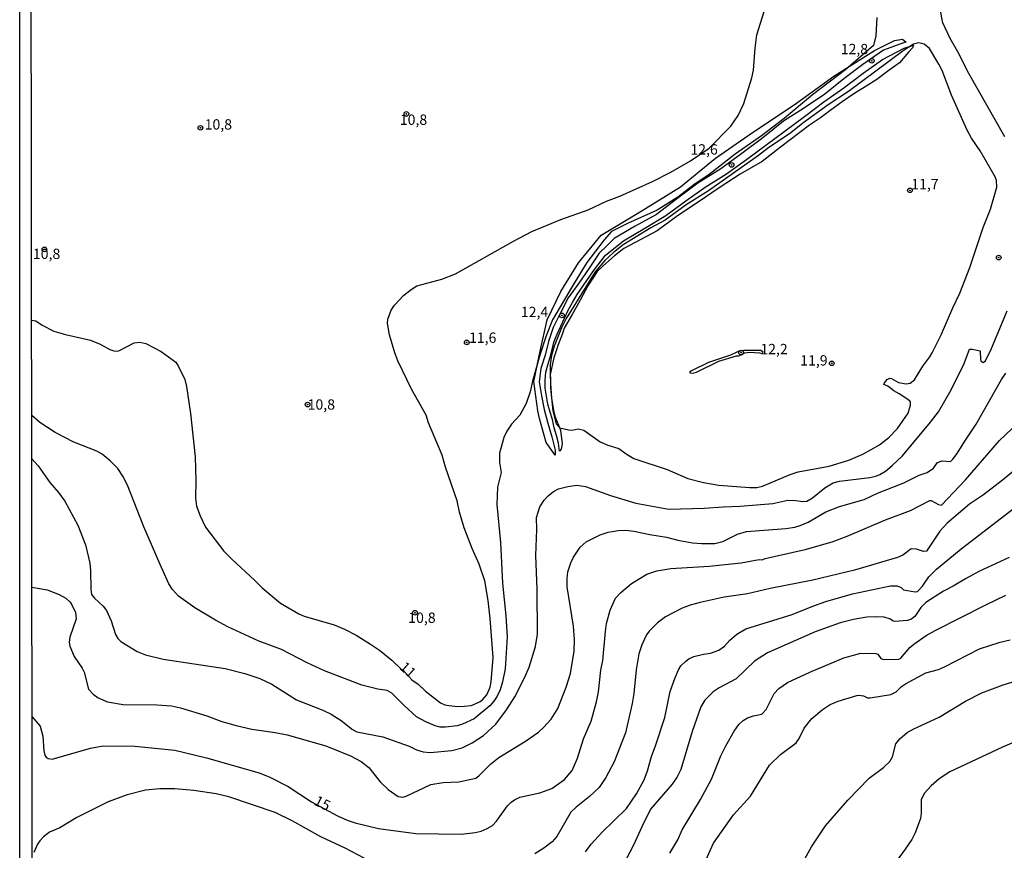
# Model space of a CAD drawing. Units: millimetres. Extents: x 187963 to 190374, y 1654889 to 1657665.
# Drawn here: x 187963 to 188201, y 1655082 to 1655283 of the extents above; entities that cross this region are included whole.
import ezdxf
from ezdxf.enums import TextEntityAlignment as Align

# ---------------------------------------------------------------- set-up
doc = ezdxf.new("R2010")
doc.units = ezdxf.units.MM
for name, color, linetype in [('IMAGEM', 7, 'Continuous'), ('V-BARRANCO', 32, 'Continuous'), ('V-CURVA_DE_NIVEL', 4, 'Continuous'), ('V-CURVA_MESTRA', 1, 'Continuous'), ('V-PONTO_DE_APARELHO', 4, 'Continuous'), ('V-TEXTO_DE_ALTIMETRIA', 2, 'Continuous'), ('X-LIMITE_5000', 6, 'Continuous')]:
    doc.layers.add(name, color=color, linetype=linetype)
picture_1 = doc.add_image_def('image1.jpg', size_in_pixel=(4018, 4626))

# ---------------------------------------------------------------- blocks, each defined once
blk = doc.blocks.new('805')
at = {"color": 0, "linetype": 'ByBlock', "lineweight": -2}
for radius in [0.562, 0.0806]:
    blk.add_circle((0, 0), radius, dxfattribs=at)

msp = doc.modelspace()

# ---------------------------------------------------------------- linework, layer by layer
at = {"layer": 'V-BARRANCO'}
for points in [[(188092.41, 1655178.55), (188092.34, 1655177.53), (188090.16, 1655180.53), (188088.57, 1655186.4), (188088.18, 1655188.22), (188087.23, 1655195.31), (188088.78, 1655202.69), (188090.44, 1655210.25), (188093.74, 1655217.13), (188098.04, 1655224.08), (188103.52, 1655230.78), (188113.22, 1655236.59), (188122.7, 1655242.43), (188131.18, 1655249.45), (188140.41, 1655255.76), (188150.21, 1655262.35), (188159.87, 1655269.26), (188169.71, 1655275.46), (188174.55, 1655277.87), (188176.44, 1655278.19), (188177.33, 1655277.49), (188176.74, 1655277.31), (188171.9, 1655275.6), (188166.89, 1655272.13), (188162.26, 1655268.62), (188157.63, 1655264.93), (188152.78, 1655261.62), (188147.67, 1655258.38), (188142.66, 1655254.37), (188137.58, 1655250.56), (188132.45, 1655246.8), (188126.89, 1655243.33), (188121.79, 1655239.48), (188116.87, 1655235.74), (188111.76, 1655232.96), (188106.65, 1655229.93), (188104.93, 1655228.3), (188103.05, 1655226.37), (188100.58, 1655222.77), (188098.09, 1655219.17), (188095.56, 1655215.57), (188093.68, 1655211.96), (188091.92, 1655208.42), (188090.75, 1655205.02), (188089.97, 1655201.73), (188088.93, 1655198.49), (188088.49, 1655195.25), (188089.03, 1655191.87), (188089.75, 1655188.52), (188090.6, 1655185.21), (188091.59, 1655181.95), (188092.41, 1655178.74), (188092.41, 1655178.55)], [(188093.82, 1655178.93), (188093.44, 1655178.44), (188093.19, 1655180.36), (188092.73, 1655182.27), (188092.12, 1655184.14), (188091.7, 1655186.09), (188091.13, 1655187.93), (188090.64, 1655189.83), (188090.24, 1655191.76), (188089.97, 1655193.71), (188089.96, 1655195.65), (188090.1, 1655197.56), (188090.61, 1655199.38), (188091.15, 1655201.21), (188091.69, 1655203.04), (188092.06, 1655204.87), (188092.86, 1655206.81), (188093.78, 1655208.72), (188094.64, 1655210.66), (188095.55, 1655212.57), (188096.59, 1655214.49), (188097.68, 1655216.38), (188101.63, 1655222.16), (188104.55, 1655225.94), (188108.89, 1655229.43), (188114.08, 1655232.46), (188119.18, 1655235.49), (188124.05, 1655239.11), (188128.7, 1655242.42), (188133.87, 1655245.63), (188138.66, 1655249.09), (188143.36, 1655252.57), (188148.06, 1655256.05), (188152.76, 1655259.51), (188157.45, 1655263.02), (188162.24, 1655266.41), (188166.94, 1655269.99), (188171.66, 1655273.3), (188176.89, 1655276.09), (188179.14, 1655276.8), (188178.92, 1655276.14), (188177.91, 1655275.05), (188175.72, 1655272.5), (188172.93, 1655270.51), (188170.23, 1655268.46), (188167.46, 1655266.69), (188164.68, 1655264.99), (188161.89, 1655263.04), (188159.22, 1655261.1), (188156.6, 1655259.18), (188153.95, 1655257.38), (188146.95, 1655252.1), (188142.46, 1655248.59), (188137.2, 1655245.51), (188132.1, 1655242.25), (188127.03, 1655238.77), (188121.96, 1655235.42), (188117.09, 1655231.85), (188111.74, 1655229.01), (188108.99, 1655227.5), (188106.76, 1655225.8), (188104.01, 1655223.3), (188102.58, 1655221.98), (188100.28, 1655218.49), (188098.43, 1655215.03), (188096.51, 1655211.59), (188094.57, 1655208.24), (188094.06, 1655206.73), (188093, 1655204.02), (188092.8, 1655203.28), (188092.04, 1655201.09), (188091.14, 1655197), (188091.22, 1655194.83), (188091.5, 1655191.28), (188091.96, 1655188.27), (188092.32, 1655186.9), (188093.67, 1655183.51), (188094.08, 1655180.21), (188093.82, 1655178.93)]]:
    msp.add_lwpolyline(points, dxfattribs=at)
at = {"layer": 'V-CURVA_DE_NIVEL'}
for points in [[(187965.64, 1655210.21), (187966.63, 1655210.01), (187968.22, 1655208.95), (187971.03, 1655207.54), (187973.83, 1655206.69), (187979.91, 1655205.33), (187982.25, 1655204.36), (187984.59, 1655203.08), (187985.52, 1655202.77), (187986.32, 1655202.68), (187986.92, 1655202.87), (187990.45, 1655204.66), (187991.85, 1655204.85), (187993.25, 1655204.57), (187996.99, 1655202.62), (188000.51, 1655200.03), (188001.2, 1655198.97), (188002.71, 1655195.78), (188003.15, 1655194.08), (188004.13, 1655187.62), (188005.23, 1655177.08), (188005.4, 1655171.3), (188005.27, 1655167.09), (188005.53, 1655165.14), (188006.46, 1655162.76), (188007.76, 1655160.04), (188012.18, 1655154.26), (188014.07, 1655152.28), (188019.7, 1655147.12), (188021.45, 1655145.33), (188025.86, 1655141.66), (188030.35, 1655139.04), (188031.63, 1655138.53), (188038.85, 1655136.41), (188041.36, 1655135.35), (188044.21, 1655133.88), (188047.65, 1655131.76), (188049.81, 1655130.29), (188052.83, 1655127.85), (188055.06, 1655125.7), (188055.47, 1655125.53), (188057.69, 1655123.05), (188059.23, 1655122.01), (188061.01, 1655120.33), (188064.62, 1655117.54), (188065.67, 1655117.05), (188066.6, 1655116.84), (188068.81, 1655116.65), (188070.38, 1655116.73), (188072.04, 1655116.9), (188072.72, 1655117.12), (188074.21, 1655117.82), (188074.76, 1655118.24), (188075.82, 1655119.42), (188076.62, 1655121.33), (188076.88, 1655122.56), (188077.33, 1655128.51), (188076.67, 1655137.94), (188076.14, 1655142.32), (188075.33, 1655147.04), (188073.95, 1655151.12), (188072.29, 1655154.86), (188070.38, 1655159.87), (188069.25, 1655163.65), (188068.66, 1655166.46), (188065.85, 1655174.62), (188065.02, 1655177.46), (188061.75, 1655185.28), (188061.14, 1655187.15), (188057.59, 1655193.44), (188054.31, 1655200.37), (188053.57, 1655202.24), (188052.23, 1655206.61), (188051.76, 1655209.42), (188051.85, 1655210.4), (188052.64, 1655212.61), (188053.44, 1655213.84), (188055.65, 1655216.13), (188057.48, 1655217.64), (188058.91, 1655218.49), (188064.9, 1655220.08), (188068.26, 1655221.44), (188082.28, 1655229.32), (188086.74, 1655231.66), (188093.75, 1655234.57), (188100.34, 1655236.93), (188104.8, 1655239.03), (188108.03, 1655240.22), (188115.98, 1655243.79), (188120.4, 1655246.04), (188125.12, 1655248.74), (188129.65, 1655251.87), (188134.93, 1655257.2), (188136.71, 1655259.78), (188138.09, 1655262.62), (188140.01, 1655268.87), (188140.41, 1655270.74), (188140.79, 1655276.09), (188141.22, 1655279.24), (188143, 1655284.89)], [(188170.28, 1655283.49), (188170.03, 1655279.07), (188169.41, 1655276.69), (188162.77, 1655270.88), (188154.65, 1655264.77), (188147.8, 1655259.05), (188142.34, 1655254.86), (188135.95, 1655250.36), (188129.62, 1655245.47), (188125.97, 1655242.97), (188122.1, 1655239.99), (188117.08, 1655236.82), (188109.86, 1655233.62), (188106.04, 1655231.62), (188104.23, 1655229.65), (188100.04, 1655224.12), (188096.7, 1655218.77), (188091.73, 1655210.23), (188090.18, 1655206.4), (188088.69, 1655201.69), (188086.91, 1655195.4), (188086.35, 1655192.85), (188085.38, 1655190), (188083.81, 1655187.15), (188081.79, 1655185), (188080.68, 1655183.33), (188079.94, 1655181.76), (188078.92, 1655177.97), (188078.92, 1655175.68), (188079.32, 1655173.3), (188078.43, 1655169.77), (188078.26, 1655165.52), (188079.13, 1655156.34), (188079.6, 1655146.48), (188080.41, 1655138.58), (188080.75, 1655133.48), (188080.24, 1655125.75), (188079.6, 1655122.6), (188079.07, 1655120.69), (188078.37, 1655119.16), (188077.54, 1655117.89), (188076.54, 1655116.8), (188072.76, 1655113.65), (188069.91, 1655112.31), (188068.64, 1655111.93), (188065.79, 1655111.59), (188064.56, 1655111.61), (188063.29, 1655111.91), (188061.08, 1655112.89), (188058.84, 1655114.16), (188055.8, 1655116.84), (188052.81, 1655119.88), (188051.72, 1655120.52), (188049.43, 1655120.86), (188045.61, 1655121.79), (188036.56, 1655125.23), (188032.31, 1655127.23), (188026.14, 1655130.42), (188020.49, 1655132.54), (188013.1, 1655135.94), (188010.12, 1655137.51), (188005.15, 1655140.55), (188001.15, 1655143.38), (188001.15, 1655143.38), (187999.75, 1655144.99), (187998.88, 1655146.36), (187996.71, 1655151.03), (187992.8, 1655160.17), (187988.83, 1655170.2), (187987.75, 1655172.41), (187986.51, 1655174.28), (187984.65, 1655176.12), (187982.69, 1655177.76), (187981.4, 1655178.42), (187975.87, 1655180.6), (187971.3, 1655182.98), (187967.59, 1655185.4), (187965.66, 1655187.07)], [(188201.24, 1655254.55), (188192.49, 1655269.93), (188189.83, 1655275.16), (188187.98, 1655278.39), (188186.26, 1655282.21), (188185.62, 1655285.49)], [(188179.41, 1655195.75), (188181.35, 1655199.05), (188183.12, 1655201.3), (188183.63, 1655202.24), (188185.79, 1655206.61), (188188.64, 1655213.2), (188190.34, 1655216.69), (188192.8, 1655222.93), (188196.01, 1655232.66), (188197.78, 1655237.04), (188199.31, 1655242.4), (188199.2, 1655243.97), (188198.86, 1655244.9), (188195.25, 1655251.15), (188193.14, 1655254.29), (188192.1, 1655256.21), (188188.34, 1655264.66), (188186.03, 1655270.61), (188185.26, 1655272.18), (188182.97, 1655275.97), (188181.74, 1655276.98), (188180.4, 1655277.36), (188179.13, 1655276.98), (188176.62, 1655275.43), (188163.36, 1655265.57), (188158.43, 1655262.3), (188152.35, 1655257.88), (188149.44, 1655255.56), (188143.75, 1655251.72), (188141.62, 1655250.02), (188129.51, 1655241.5), (188124.07, 1655238.08), (188119, 1655234.38), (188115.55, 1655232.53), (188108.8, 1655228.39), (188106.52, 1655226.56), (188104.44, 1655224.61), (188102.06, 1655221.85), (188095.07, 1655210.59), (188093.88, 1655208.29), (188092.16, 1655203.9), (188091.52, 1655201.6), (188091.2, 1655199.35), (188091.26, 1655193.7), (188091.84, 1655188.26), (188092.6, 1655185.07), (188093.52, 1655184.07), (188095.58, 1655183.62), (188096.52, 1655183.58), (188097.98, 1655183.83), (188099.28, 1655183.52), (188103.27, 1655180.75), (188105.1, 1655179.88), (188107.82, 1655179.1), (188109.77, 1655177.65), (188111.39, 1655176.69), (188119.46, 1655174.02), (188124.48, 1655171.87), (188128.3, 1655170.91), (188131.96, 1655170.23), (188139.48, 1655169.64), (188141.22, 1655169.7), (188142.58, 1655170.02), (188149.25, 1655172.83), (188151.21, 1655173.46), (188158.73, 1655174.85), (188163.49, 1655176.27), (188166.89, 1655177.76), (188170.86, 1655180.03), (188173.17, 1655181.75), (188175.25, 1655183.92), (188177.8, 1655187.7), (188178.44, 1655189.57), (188178.44, 1655190.21), (188178.25, 1655190.66), (188175.68, 1655192.37), (188174.34, 1655193.03), (188172.88, 1655194.18), (188171.98, 1655194.59), (188172.11, 1655195.01), (188172.73, 1655195.8), (188173.39, 1655196.11), (188173.81, 1655196.07), (188175.51, 1655195.12), (188177.34, 1655194.75), (188178.34, 1655194.95), (188179.41, 1655195.75)], [(187965.67, 1655176.57), (187967.24, 1655174.89), (187970.05, 1655170.85), (187972.17, 1655168.41), (187973.64, 1655166.37), (187976.8, 1655160.55), (187978.65, 1655155.75), (187979.72, 1655151.33), (187979.89, 1655149.59), (187979.93, 1655145.04), (187980.1, 1655143.77), (187980.82, 1655142.83), (187982.93, 1655140.91), (187983.73, 1655139.86), (187984.9, 1655137.35), (187985.94, 1655134.08), (187986.51, 1655133.1), (187987.24, 1655132.37), (187991.17, 1655129.91), (187993.21, 1655129.14), (187997.5, 1655128.08), (188012.46, 1655125.85), (188017.22, 1655124.64), (188020.88, 1655123.41), (188023.81, 1655122.03), (188029.76, 1655118.24), (188036.09, 1655115.76), (188038.13, 1655114.76), (188040.57, 1655113.23), (188043.35, 1655111.08), (188044.33, 1655110.53), (188050.66, 1655109.3), (188057.04, 1655107), (188058.82, 1655106.15), (188060.44, 1655105.68), (188062.14, 1655105.51), (188067.36, 1655105.94), (188069.83, 1655106.62), (188072.31, 1655107.81), (188075.03, 1655109.64), (188077.99, 1655112.34), (188080.58, 1655115.78), (188082.6, 1655118.95), (188085.06, 1655123.7), (188086.06, 1655126.17), (188087.59, 1655131.14), (188088.1, 1655134.12), (188088.01, 1655145), (188087.69, 1655153.16), (188087.97, 1655159.49), (188087.86, 1655162.42), (188088.69, 1655164.97), (188089.69, 1655166.63), (188090.65, 1655167.68), (188092.01, 1655168.73), (188093.2, 1655169.32), (188095.41, 1655169.94), (188097.62, 1655170.19), (188099.7, 1655169.9), (188105.78, 1655167.73), (188111.94, 1655165.9), (188119.89, 1655164.39), (188128.43, 1655164.62), (188133.02, 1655165.01), (188137.14, 1655165.11), (188145.05, 1655165.81), (188148.74, 1655166.58), (188150.65, 1655166.54), (188152.35, 1655166.3), (188153.33, 1655166.37), (188154.71, 1655167.17), (188157.67, 1655169.58), (188159.71, 1655170.79), (188161.19, 1655171.17), (188168.59, 1655172.1), (188170.03, 1655172.38), (188170.97, 1655172.78), (188172.33, 1655173.61), (188174, 1655174.95), (188176.47, 1655177.29), (188183.22, 1655185.45), (188185.16, 1655188.02), (188188.24, 1655193.31), (188191.36, 1655199.69), (188192.72, 1655203.15), (188193.32, 1655203.19), (188195.23, 1655202.75), (188195.35, 1655200.54), (188195.48, 1655200.28), (188196.01, 1655199.92), (188196.52, 1655200.3), (188197.99, 1655203.3), (188201.81, 1655212.48)], [(188138.09, 1655202.83), (188136.55, 1655202.49), (188134.85, 1655201.7), (188129.53, 1655199.94), (188125.41, 1655197.94), (188125.01, 1655197.69), (188124.94, 1655197.39), (188125.63, 1655197.35), (188126.56, 1655197.6), (188132, 1655200.24), (188136.25, 1655201.56), (188136.82, 1655201.52), (188138.33, 1655202.31), (188139.39, 1655202.45), (188141.86, 1655202.3), (188142.39, 1655202.11), (188142.77, 1655202.41), (188142.18, 1655202.82), (188138.09, 1655202.83)], [(187965.71, 1655145.53), (187969.37, 1655144.84), (187972.26, 1655143.76), (187973.88, 1655142.83), (187974.92, 1655141.9), (187975.38, 1655141.26), (187976.25, 1655139.39), (187976.4, 1655137.82), (187974.87, 1655133.44), (187974.72, 1655132.21), (187974.91, 1655131.23), (187975.91, 1655128.72), (187977.85, 1655125.92), (187978.36, 1655124.94), (187979.42, 1655120.86), (187980.51, 1655119.65), (187981.74, 1655118.73), (187983.99, 1655117.78), (187987.77, 1655117.12), (187995.97, 1655117.01), (187999.46, 1655116.78), (188001.67, 1655116.33), (188008.06, 1655114.4), (188011.65, 1655112.99), (188015.14, 1655112.06), (188018.96, 1655111.15), (188024.57, 1655110.36), (188027.46, 1655109.79), (188036.85, 1655107.13), (188042.82, 1655104.71), (188045.41, 1655103.29), (188047.26, 1655101.82), (188049.98, 1655098.4), (188051.94, 1655096.49), (188054.36, 1655094.81), (188055.47, 1655094.7), (188056.27, 1655094.89), (188062.27, 1655097.7), (188065.24, 1655098.19), (188069.06, 1655098.4), (188073.14, 1655099.31), (188073.88, 1655099.8), (188076.75, 1655102.63), (188078.71, 1655104.26), (188085.19, 1655108.23), (188088.36, 1655110.42), (188089.58, 1655111.51), (188091.37, 1655113.55), (188093.03, 1655116.14), (188095.05, 1655121.33), (188096.09, 1655124.6), (188096.96, 1655130.04), (188097.09, 1655132.84), (188096.85, 1655136.07), (188095.32, 1655145.63), (188095.26, 1655147.63), (188095.47, 1655149.25), (188096.13, 1655151.41), (188096.79, 1655152.82), (188096.79, 1655152.82), (188098.42, 1655155.19), (188099.87, 1655156.49), (188103.27, 1655158.19), (188105.19, 1655158.87), (188107.61, 1655159.27), (188109.52, 1655159.29), (188111.43, 1655159.1), (188115.26, 1655158.25), (188119.34, 1655157.66), (188122.06, 1655156.89), (188125.63, 1655156.25), (188127.79, 1655156.06), (188131.06, 1655156.13), (188132.93, 1655156.59), (188136.5, 1655158.34), (188138.67, 1655159.04), (188148.19, 1655159.76), (188150.36, 1655160.08), (188151.72, 1655160.46), (188153.63, 1655161.29), (188157.92, 1655163.78), (188161.19, 1655165.05), (188167.18, 1655166.75), (188170.41, 1655168.3), (188176.75, 1655170.83), (188180.53, 1655172.61), (188182.44, 1655173.27), (188183.97, 1655174.36), (188184.97, 1655175.74), (188186.05, 1655176.14), (188188.05, 1655175.97), (188188.62, 1655176.51), (188189.7, 1655177.89), (188191.53, 1655180.91), (188194.31, 1655184.98), (188200.43, 1655195.84), (188201.52, 1655197.33)], [(188204.24, 1655174.38), (188200.65, 1655171.4), (188196.04, 1655167.9), (188192.68, 1655165.62), (188187.24, 1655161.04), (188185.54, 1655159.08), (188182.27, 1655154.21), (188181.55, 1655154.13), (188179.89, 1655154.75), (188178.59, 1655154.81), (188176.58, 1655153.3), (188175.22, 1655152.68), (188164.85, 1655149.62), (188154.78, 1655147.2), (188144.41, 1655145.2), (188138.97, 1655143.93), (188133.27, 1655143.08), (188127.49, 1655141.81), (188125.07, 1655141.13), (188123.16, 1655140.4), (188119.08, 1655138.36), (188117.15, 1655136.9), (188115.17, 1655134.9), (188114.51, 1655133.99), (188113.38, 1655131.53), (188112.62, 1655129.36), (188111.98, 1655125.53), (188111.43, 1655119.8), (188111.04, 1655117.33), (188109.43, 1655110.28), (188106.67, 1655103.23), (188104.67, 1655099.4), (188103.04, 1655097.02), (188100.68, 1655094.83), (188097.43, 1655092.26), (188096.21, 1655091.05), (188092.79, 1655085.16), (188091.65, 1655083.89), (188089.67, 1655082.31), (188087.46, 1655080.95)], [(188099.74, 1655081.43), (188101.12, 1655083.3), (188103.65, 1655086.1), (188109.67, 1655091.96), (188112.04, 1655095.45), (188113.93, 1655098.89), (188114.7, 1655101.06), (188115.66, 1655104.5), (188116.78, 1655107.35), (188118.91, 1655113.93), (188120.22, 1655120.22), (188121.33, 1655123.37), (188122.22, 1655125.53), (188122.77, 1655126.47), (188124.01, 1655127.59), (188124.77, 1655128.17), (188125.97, 1655128.72), (188128.26, 1655129.31), (188129.96, 1655129.52), (188131.96, 1655130.25), (188133.4, 1655131.25), (188134.69, 1655132.69), (188136.33, 1655134.18), (188138.56, 1655135.43), (188149.72, 1655138.87), (188154.73, 1655140.94), (188157.92, 1655142.02), (188164.34, 1655143.95), (188173.52, 1655145.84), (188175.17, 1655145.86), (188176.15, 1655145.46), (188176.72, 1655144.86), (188179.55, 1655144.38), (188180.08, 1655144.5), (188181.34, 1655145.74), (188182.84, 1655148.06), (188184.71, 1655149.86), (188190.66, 1655154.79), (188204.64, 1655165.54)], [(188202.29, 1655152.73), (188194.98, 1655149.31), (188191.75, 1655147.58), (188188.77, 1655145.76), (188186.39, 1655144.55), (188182.14, 1655141.79), (188180.93, 1655140.58), (188179.42, 1655138.41), (188178.49, 1655137.68), (188177.6, 1655137.43), (188174.66, 1655137.22), (188174.21, 1655137.26), (188173.6, 1655137.77), (188171.99, 1655138.22), (188170.2, 1655138.34), (188167.82, 1655138.24), (188164.59, 1655137.71), (188161.41, 1655136.88), (188155.29, 1655134.73), (188143.77, 1655129.59), (188140.67, 1655127.63), (188136.21, 1655123.34), (188132.08, 1655121.13), (188130.62, 1655120.18), (188128.59, 1655118.18), (188127.66, 1655116.53), (188125.56, 1655110.58), (188122.82, 1655101.36), (188121.92, 1655099.57), (188120.67, 1655097.83), (188115.46, 1655091.75), (188113.34, 1655087.5), (188111.38, 1655083.04), (188108.58, 1655077.77)], [(188120.16, 1655081.09), (188122.05, 1655084.36), (188123.11, 1655086.78), (188127.53, 1655094.13), (188130.25, 1655099.02), (188132.5, 1655104.67), (188133.67, 1655107.13), (188135.69, 1655110.66), (188136.88, 1655112.3), (188137.9, 1655113.21), (188138.97, 1655113.89), (188140.37, 1655114.35), (188142.41, 1655114.74), (188143.45, 1655115.93), (188145.36, 1655119.76), (188146.53, 1655121.01), (188148.59, 1655122.41), (188154.03, 1655124.98), (188162.26, 1655128.38), (188166.34, 1655129.57), (188170.03, 1655129.46), (188170.46, 1655129.33), (188171.2, 1655128.21), (188171.86, 1655128.04), (188175.58, 1655128.08), (188175.96, 1655128.21), (188178.23, 1655130.93), (188179.17, 1655131.76), (188182.19, 1655133.84), (188184.35, 1655135.01), (188196.63, 1655141.28), (188201.52, 1655143.55)], [(188152.01, 1655078.28), (188154.47, 1655082.66), (188157.81, 1655087.76), (188163.25, 1655093.92), (188168.37, 1655099.31), (188168.37, 1655099.31), (188171.84, 1655101.88), (188173.39, 1655103.31), (188174.02, 1655104.46), (188174.89, 1655107.6), (188175.81, 1655108.83), (188177.57, 1655110.3), (188179.21, 1655111.25), (188185.33, 1655114.06), (188191.7, 1655117.95), (188195.66, 1655119.92), (188200.84, 1655121.88), (188205.86, 1655123.41)], [(188206.2, 1655109.11), (188200.67, 1655106.79), (188187.96, 1655100.8), (188185.37, 1655099.08), (188183.37, 1655097.44), (188181.8, 1655095.64), (188181.01, 1655094.13), (188180.99, 1655090.82), (188180.82, 1655089.54), (188179.57, 1655086.06), (188178.7, 1655084.4), (188177.15, 1655082.06), (188173.38, 1655077.03)], [(188046.14, 1655079.87), (188041.51, 1655082.31), (188035.64, 1655085.07), (188028.67, 1655088.92), (188024.59, 1655090.96), (188013.35, 1655094.79), (188010.29, 1655095.49), (188004.86, 1655096.29), (188000.27, 1655096.68), (187996.7, 1655096.72), (187996.7, 1655096.72), (187993.17, 1655096.34), (187988.79, 1655095.27), (187984.16, 1655093.51), (187976.55, 1655089.71), (187972.47, 1655087.28), (187969.97, 1655086.22), (187968.5, 1655085.1), (187967.58, 1655084.12), (187967.05, 1655083.27), (187966.2, 1655081.26)]]:
    msp.add_lwpolyline(points, dxfattribs=at)
at = {"layer": 'V-CURVA_MESTRA'}
for points in [[(187965.74, 1655114.13), (187967.73, 1655111.87), (187968.31, 1655109.43), (187968.56, 1655105.86), (187968.82, 1655104.84), (187969.16, 1655104.33), (187969.67, 1655104.03), (187970.69, 1655103.9), (187971.2, 1655104.01), (187979.91, 1655106.52), (187982.97, 1655107.07), (187990.62, 1655107), (188000.31, 1655106.05), (188007.96, 1655104.18), (188020.71, 1655100.57), (188023.26, 1655099.51), (188027.76, 1655097.23), (188033.37, 1655093.58), (188039.7, 1655090.16), (188042.04, 1655089.07), (188043.95, 1655088.46), (188049.64, 1655087.05), (188058.61, 1655085.84), (188069.62, 1655085.74), (188073.02, 1655086.1), (188074.46, 1655086.42), (188075.91, 1655087.05), (188077.18, 1655087.84), (188078.2, 1655088.86), (188080.86, 1655092.56), (188081.72, 1655093.45), (188082.55, 1655094.04), (188083.81, 1655094.68), (188088.7, 1655095.7), (188091.59, 1655096.74), (188094.65, 1655098.93), (188096.52, 1655101.16), (188097.77, 1655104.12), (188099.21, 1655108.83), (188101.06, 1655113.08), (188102.4, 1655117.76), (188102.87, 1655120.18), (188103.42, 1655125.41), (188103.89, 1655127.74), (188104.55, 1655134.8), (188104.84, 1655136.71), (188105.72, 1655139.98), (188106.97, 1655142.83), (188108.24, 1655144.27), (188110.83, 1655146.42), (188114.58, 1655148.69), (188117, 1655149.48), (188120.4, 1655150.03), (188129.62, 1655150.58), (188137.4, 1655151.43), (188141.77, 1655152.24), (188142.49, 1655152.18), (188143.22, 1655152.47), (188152.91, 1655154.62), (188159.45, 1655156.53), (188163.1, 1655157.85), (188172.33, 1655161.83), (188178.4, 1655164.1), (188183.08, 1655166.54), (188183.38, 1655166.54), (188185.2, 1655165.58), (188185.9, 1655165.41), (188191.74, 1655171.51), (188199.95, 1655181.05), (188204.43, 1655185.3)], [(188123.76, 1655068.12), (188130.7, 1655083.55), (188135.53, 1655090.37), (188139.63, 1655094.94), (188144.24, 1655102.4), (188146.91, 1655104.97), (188150.72, 1655107.86), (188151.46, 1655108.88), (188152.69, 1655111.34), (188154.52, 1655113.72), (188157.03, 1655115.85), (188158.94, 1655117.08), (188160.9, 1655117.95), (188165.4, 1655119.27), (188165.91, 1655119.35), (188167.03, 1655119.2), (188168.01, 1655118.74), (188168.67, 1655118.71), (188173.64, 1655119.52), (188174.96, 1655120.2), (188176.24, 1655121.43), (188177.21, 1655122.09), (188182.14, 1655124.75), (188185.16, 1655125.62), (188186.65, 1655126.21), (188195.1, 1655130.61), (188200.08, 1655132.18), (188202.54, 1655132.74)]]:
    msp.add_lwpolyline(points, dxfattribs=at)
at = {"layer": 'X-LIMITE_5000'}
msp.add_lwpolyline([(187962.95, 1657660.39), (188444.43, 1657660.91), (188925.92, 1657661.4), (189407.4, 1657661.88), (189888.88, 1657662.34), (190370.36, 1657662.77), (190370.85, 1657108.48), (190371.34, 1656554.18), (190371.82, 1655999.89), (190372.31, 1655445.6), (190372.8, 1654891.31), (189891.44, 1654890.87), (189410.08, 1654890.42), (188928.72, 1654889.94), (188447.35, 1654889.44), (187965.99, 1654888.93), (187965.38, 1655443.22), (187964.78, 1655997.51), (187964.17, 1656551.81), (187963.56, 1657106.1), (187962.95, 1657660.39)], dxfattribs=at)

# ---------------------------------------------------------------- block references
at = {"layer": 'V-PONTO_DE_APARELHO', "xscale": 0.999998301267624, "yscale": 0.999998301267624, "zscale": 0.999998301267624}
for p in [(188169.01, 1655272.99), (188056.35, 1655260.14), (188006.5, 1655256.76), (188135.09, 1655247.77), (188178.27, 1655241.62), (187968.73, 1655227.32), (188199.75, 1655225.35), (188094.02, 1655211.34), (188070.96, 1655204.79), (188137.39, 1655202.33), (188159.35, 1655199.73), (188032.45, 1655189.74), (188058.43, 1655139.32)]:
    msp.add_blockref('805', p, dxfattribs=at)

# ---------------------------------------------------------------- texts
at = {"layer": 'V-TEXTO_DE_ALTIMETRIA'}
for s, p in [('12,8', (188161.51, 1655273.8)), ('10,8', (188054.77, 1655256.7)), ('10,8', (188007.52, 1655255.56)), ('12,6', (188125.12, 1655249.5)), ('11,7', (188178.58, 1655241.1)), ('10,8', (187965.94, 1655224.21)), ('12,4', (188084.07, 1655210.13)), ('11,6', (188071.52, 1655203.91)), ('12,2', (188142.05, 1655201.15)), ('11,9', (188151.7, 1655198.41)), ('10,8', (188032.45, 1655187.73)), ('10,8', (188056.81, 1655136.1))]:
    msp.add_text(s, height=2.5, dxfattribs=at).set_placement(p, align=Align.BOTTOM_LEFT)
for s, rotation, p in [('11', 318, (188053.97, 1655125.3)), ('15', 334, (188033.44, 1655092.23))]:
    msp.add_text(s, height=2.5, rotation=rotation, dxfattribs=at).set_placement(p, align=Align.BOTTOM_LEFT)

# ---------------------------------------------------------------- referenced raster images: frames only (the image files are external)
at = {"layer": 'IMAGEM'}
image = msp.add_image(picture_1, insert=(187962.74, 1654888.93), size_in_units=(2410.83, 2775.64), dxfattribs=at)
image.dxf.flags = 7

doc.saveas('drawing.dxf')
